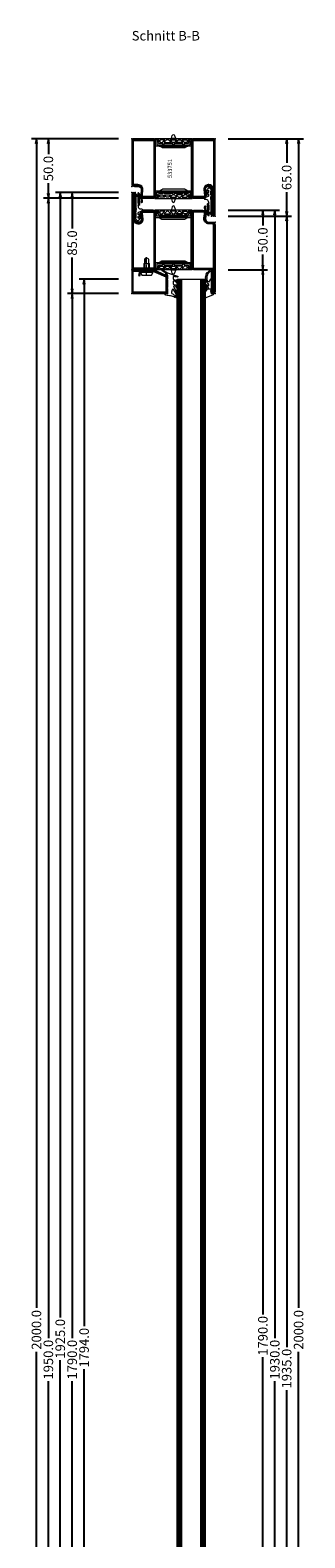
# Model space of a CAD drawing. Units: millimetres. Extents: x -250 to 2958, y -639 to 2265.
# Drawn here: x 2728 to 2958, y 825 to 2091 of the extents above; entities that cross this region are included whole.
import ezdxf
from ezdxf.enums import TextEntityAlignment as Align

# ---------------------------------------------------------------- set-up
doc = ezdxf.new("R2010")
doc.units = ezdxf.units.MM
doc.linetypes.add('CENTER', pattern=[2, 1.25, -0.25, 0.25, -0.25])
doc.layers.get('0').update_dxf_attribs({"lineweight": 0})
for name, color, linetype, lineweight in [('018_POINT', 1, 'Continuous', 0), ('905386_8$0$PL_CONT', 210, 'Continuous', 0), ('985301$0$HILFSPUNKTE', 14, 'Continuous', 0), ('985301$0$PL_CONT', 210, 'Continuous', 0), ('CN_CONT', 10, 'Continuous', 0), ('HILFSPUNKTE', 14, 'Continuous', 0), ('M5_DIM', 4, 'Continuous', 0), ('M5_S01', 3, 'Continuous', 0), ('PL_CONT', 210, 'Continuous', 0), ('ST_CENT', 161, 'CENTER', 0), ('ST_CONT', 130, 'Continuous', 0), ('ST_HATCH', 170, 'Continuous', 0)]:
    doc.layers.add(name, color=color, linetype=linetype, lineweight=lineweight)
doc.styles.add('SIMPLEX', font='simplex_.ttf')
doc.styles.get("Standard").update_dxf_attribs({"font": 'arial.ttf'})
doc.dimstyles.new('M5_SEC', dxfattribs={"dimscale": 20, "dimtxt": 0.4, "dimasz": 0.2, "dimexe": 0.2, "dimexo": 0.05, "dimgap": 0.09, "dimtad": 0, "dimdec": 1, "dimzin": 0, "dimdsep": 46, "dimtxsty": 'Standard', "dimblk": 'VDDIM_DEFAULT', "dimcen": 0.09, "dimclre": 256, "dimclrt": 256, "dimadec": 1, "dimazin": 0, "dimtfac": 1, "dimtdec": 4, "dimtix": 1, "dimtmove": 0, "dimatfit": 3, "dimfxl": 1, "dimtolj": 1, "dimtzin": 0, "dimarcsym": 0})

# ---------------------------------------------------------------- blocks, each defined once
blk = doc.blocks.new('905386_8')
at = {"layer": '018_POINT'}
blk.add_point((0, 0), dxfattribs=at)
at = {"layer": '905386_8$0$PL_CONT'}
for points in [[(-8, 2.2, -0.521387), (-6.4, 3.4, -0.049192), (-6.2, 3.3, 0.098896), (-2.6, 1.9, -0.007319), (1.3, 1.4, -0.39095), (2.2, 0.2, -0.38109), (2, 0), (1.2, 0, 0.414214), (-0.3, -1.5), (-0.3, -4.1, 0.414214), (-0.1, -4.2), (0, -4.2, -0.414214), (0, -4.3), (0, -5, -0.198005), (0, -5), (-0.2, -5.2, 0.198005), (-0.3, -5.4), (-0.3, -11.1, 0.414214), (-0.1, -11.2), (0, -11.2, -0.414214), (0, -11.3), (0, -12, -0.198005), (0, -12), (-0.2, -12.2, 0.198005), (-0.3, -12.4), (-0.3, -15.3, 0.678722), (1.4, -16, -0.041602), (1.5, -16, -0.814128), (1.8, -16.3), (1.4, -17, 0.657624), (1.9, -17.6, -0.193525), (2.1, -17.6), (4.4, -19, -1), (4, -19.7), (1.5, -18.3, 0.041943), (-5.1, -15.7), (-8.5, -14.7, -0.937422), (-8.3, -13.9), (-6.3, -14.2, 0.045279), (-6.1, -14.3), (-5, -14.3, 0.414214), (-4.7, -13.9), (-4.7, -12.5, 0.326029), (-5.2, -11.9), (-6.9, -11.3, -0.288181), (-7.9, -10.1), (-8, -9.7, -0.942974), (-7.2, -9.5), (-7.2, -9.6, 0.337439), (-6.2, -10.4), (-5, -10.4, 0.414214), (-4.7, -10), (-4.7, -8.4, 0.326029), (-5.2, -7.7), (-6.6, -7.3, -0.304746), (-8, -5.5, -0.958978), (-7.2, -5.4, 0.367756), (-6.2, -6.3), (-5.5, -6.3, 0.553755), (-5.2, -5.8), (-7.9, -0.3, -0.113506), (-8, 0.2)], [(-7.3, 2.2), (-7.3, 0.4, 0.134052), (-7.2, 0.2), (-5.1, -3.4, 0.64344), (-4, -3.2), (-3.3, -1.2, 0.387609), (-3.7, -0.2, -0.177254), (-6.2, 2.2), (-6.4, 2.5, 0.794604)]]:
    blk.add_lwpolyline(points, format="xyb", close=True, dxfattribs=at)
blk = doc.blocks.new('985302')
at = {"layer": 'PL_CONT'}
for points in [[(5, -1.2, -0.179822), (4.6, -2.2), (3.1, -3.9), (0.2, -3.9), (0.7, -3, 0.637708), (-1.3, 0, -0.466038), (-1.6, 0.2, -0.308337), (-0.8, 1.4), (4.3, 3.4, -0.528049), (5, 2.9)], [(5, -6.7), (5, -4.3, 0.434776), (4.6, -3.9), (4.5, -4, 0.395332), (4.1, -4.4), (4.2, -5.9, 0.191397), (4.3, -6.3, -1.534862), (3.9, -6.4, 0.171359), (3.8, -6.1), (2.9, -4.8, -0.342905), (2.9, -4.2), (3.1, -3.9), (0.2, -3.9, 0.133624), (0, -4.7), (0, -11.6, 0.827377), (1.2, -11.8), (1.9, -10, -0.548395), (2.7, -9.9, -0.217708), (3.8, -13, -0.044384), (3.3, -15.4, -0.027681), (3.1, -16.1, 0.368672), (3.2, -16.6, -0.945049), (3, -17.1, 0.368929), (2.5, -17.2, -0.09327), (0.8, -19, -0.199448), (0.6, -19, 1.435983), (0.8, -19.9, 0.07905), (2.5, -18.5, -0.115082), (4.4, -17.2, 0.720752), (4.4, -16.8), (4.1, -16.8, -0.223725), (4, -16.7, -0.390666), (4, -16.5), (4.8, -16.1, 0.80662), (4.7, -15.8, -0.292082), (4.4, -15.6), (4.4, -15.5, -0.391404), (4.4, -15.3), (5.1, -14.8, 0.8064), (5, -14.5, -0.292922), (4.7, -14.4), (4.6, -14.3, -0.390666), (4.6, -14.1), (5.3, -13.6, 0.80662), (5.1, -13.3, -0.292922), (4.9, -13.2), (4.8, -13.1, -0.390666), (4.8, -12.9), (5.4, -12.3, 0.80662), (5.2, -12, -0.292922), (4.9, -12, -0.154994), (4.9, -11.8, 0.18624), (2.9, -8.4, -0.228397), (2.6, -7.9), (2.6, -6.6, -0.733691), (3.1, -6.4), (3.5, -7.1, 0.734228)]]:
    blk.add_lwpolyline(points, format="xyb", close=True, dxfattribs=at)
blk = doc.blocks.new('901246')
at = {"layer": 'HILFSPUNKTE'}
for p in [(-30, 20), (0, 20), (0, 0)]:
    blk.add_point(p, dxfattribs=at)
at = {"layer": 'ST_CENT'}
blk.add_line((-12.5, 5.2), (-12.5, -10.8), dxfattribs=at)
at = {"layer": 'ST_CONT'}
blk.add_lwpolyline([(-18.1, 1.2, -0.073692), (-18.2, 1.3), (-28.6, 5.9, -0.330436), (-28.7, 6.1), (-28.7, 18.5, -0.414214), (-28.5, 18.8), (-1.5, 18.8, -0.414214), (-1.2, 18.5), (-1.2, 1.5, -0.414214), (-1.5, 1.2), (-6.3, 1.2, -0.493145), (-6.5, 1.6), (-5.7, 4.7), (-6.9, 5), (-7.7, 1.9, 0.493145), (-6.3, 0), (-1.5, 0, 0.414214), (0, 1.5), (0, 18.5, 0.414214), (-1.5, 20), (-28.5, 20, 0.414214), (-30, 18.5), (-30, 6.1, 0.330436), (-28.9, 4.7), (-18.5, 0.1, 0.073692), (-18.1, 0), (-16.8, 0), (-16.8, 1.2)], format="xyb", close=True, dxfattribs=at)
for points in [[(-16.8, 0), (-8.3, 0), (-8.3, 1.3), (-7.6, 1.4), (-7.4, 2.2, 0.198776), (-7.5, 2.6), (-8.5, 4.5), (-16.5, 4.5), (-17.6, 2.6, 0.198628), (-17.7, 2.2), (-17.5, 1.4), (-16.8, 1.3), (-16.8, 0)], [(-14.9, 0), (-14.9, -4.9), (-14.3, -5.5, -0.2857), (-10.8, -5.5), (-10.2, -4.9), (-10.2, 0)]]:
    blk.add_lwpolyline(points, format="xyb", dxfattribs=at)
for points in [[(-17.7, 2.3), (-7.4, 2.3)], [(-17.5, 1.4), (-7.6, 1.4)], [(-16.8, 1.3), (-8.3, 1.3)], [(-14.3, 0), (-14.3, -9), (-12.5, -10), (-10.8, -9), (-10.8, 0)], [(-12.5, -10), (-10.8, -5.5)]]:
    blk.add_lwpolyline(points, dxfattribs=at)
at = {"layer": 'ST_HATCH'}
blk.add_lwpolyline([(-6.3, 4.8), (-7.1, 1.7, 0.493145), (-6.3, 0.6), (-1.5, 0.6, 0.414214), (-0.6, 1.5), (-0.6, 18.5, 0.414214), (-1.5, 19.4), (-28.5, 19.4, 0.414214), (-29.4, 18.5), (-29.4, 6.1, 0.340991), (-28.7, 5.3), (-18.3, 0.7, 0.064161), (-18.1, 0.6), (-16.8, 0.6)], format="xyb", dxfattribs=at)
blk = doc.blocks.new('533753')
at = {"layer": '985301$0$HILFSPUNKTE'}
blk.add_point((-70, 15), dxfattribs=at)
at = {"layer": '985301$0$PL_CONT'}
blk.add_line((-61.3, 6.6), (-61.2, 6.7), dxfattribs=at)
for points in [[(-61.2, -0.4, 0.827435), (-61.4, 0.8), (-62.3, 0.8, -0.3404), (-64.2, 2.3, -0.02046), (-64.6, 4.1), (-63.3, 4.8, 0.010276), (-63.2, 11.1), (-63.4, 12.1, -0.070032), (-61.8, 8.2, -0.230333), (-62, 7.5, 1.167247), (-61, 6.9, 0.144555), (-60.9, 8.1, 0.110279), (-64, 14.3, 0.621324), (-65, 14.1, 0.025481), (-65.5, 11.7, -0.862617), (-65.8, 11.7), (-65.9, 12.6, 0.171155), (-66.6, 13.9, 0.897216), (-67, 13.6, -0.153894), (-66.6, 12.4), (-66.6, 1.8, 0.243354), (-66.4, 1.4, -0.489391), (-66.4, 0.5, 0.219853), (-66.5, 0.1), (-66.5, -1.5, -0.761309), (-66.6, -1.5, 0.854759), (-67, -1.6, 0.089304), (-66.6, -2.6, -0.146657), (-66.5, -2.8), (-66.5, -6.3, -0.75861), (-66.6, -6.3, 0.919912), (-67, -6.5, 0.102218), (-65.6, -8.5, 0.36229), (-64.7, -8.6, 0.191701), (-62.2, -5.3, 0.987735), (-63.1, -5, -0.076883), (-64.1, -6.7, -0.706462), (-64.5, -6.6), (-64.5, -5.4, -0.281418), (-64.3, -4.9, 0.16289), (-62.5, -3.1, 0.929502), (-63.2, -2.7, -0.098099), (-64.1, -3.7, -0.59704), (-64.5, -3.4), (-64.5, -2.1, -0.307269), (-64.2, -1.6)], [(-64.4, 13.4, 0.09794), (-64.7, 4.4), (-63.9, 5.3, -0.043242), (-63.6, 12.4, 0.008098), (-63.9, 12.8, -0.247407), (-63.9, 13.3, 1.082704)]]:
    blk.add_lwpolyline(points, format="xyb", close=True, dxfattribs=at)
at = {"layer": 'CN_CONT'}
for points in [[(-47.3, -1.6), (-47.3, -1.5, 0.414214), (-47.7, -1), (-50, -1), (-50, -6.1), (-20, -6.1), (-20, -1), (-22.3, -1, 0.414214), (-22.7, -1.5), (-22.7, -1.6, 0.414214), (-22.3, -2), (-21, -2), (-21, -5.1), (-49, -5.1), (-49, -2), (-47.7, -2, 0.414214)], [(-44.1, -7.6), (-26.1, -7.6, 0.162274), (-25.5, -7.4), (-23, -6.1), (-47, -6.1), (-44.7, -7.4, 0.168129)], [(-47.3, -48.4), (-47.3, -48.6, -0.414214), (-47.7, -49), (-50, -49), (-50, -43.9), (-20, -43.9), (-20, -49), (-22.3, -49, -0.414214), (-22.7, -48.6), (-22.7, -48.4, -0.414214), (-22.3, -48), (-21, -48), (-21, -44.9), (-49, -44.9), (-49, -48), (-47.7, -48, -0.414214)], [(-44.1, -42.4), (-26.1, -42.4, -0.162274), (-25.5, -42.6), (-23, -43.9), (-47, -43.9), (-44.7, -42.6, -0.168129)]]:
    blk.add_lwpolyline(points, format="xyb", close=True, dxfattribs=at)
at = {"layer": 'HILFSPUNKTE'}
for p in [(-70, 15), (-67, 15), (0, -10), (-70, -50), (-70, -70), (-3, -70), (0, -70)]:
    blk.add_point(p, dxfattribs=at)
at = {"layer": 'PL_CONT'}
for points in [[(-50.3, 0.1, 0.799615), (-50.5, -0.7, 0.111349), (-49, -1), (-47.7, -1, -0.414214), (-47.3, -1.5), (-47.3, -2.2, -0.434059), (-47.6, -2.5), (-48, -2.5, 0.636346), (-48.2, -2.8), (-47.8, -3.4, 0.239954), (-46.5, -4), (-44.3, -4, -0.451416), (-44, -4.4, 1.133893), (-43, -4.4, -0.451416), (-42.7, -4), (-35.8, -4, -0.451416), (-35.5, -4.4, 1.133893), (-34.5, -4.4, -0.451416), (-34.2, -4), (-27.3, -4, -0.451416), (-27, -4.4, 1.133893), (-26, -4.4, -0.451416), (-25.7, -4), (-23.5, -4, 0.239954), (-22.2, -3.4), (-21.8, -2.8, 0.636331), (-22, -2.5), (-22.4, -2.5, -0.421314), (-22.7, -2.2), (-22.7, -1.5, -0.414214), (-22.3, -1), (-21, -1, 0.111349), (-19.5, -0.7, 0.799615), (-19.7, 0.1)], [(-33.4, 0.5), (-34, 2.8, 0.755591), (-36, 2.8), (-36.6, 0.5, -0.335317), (-37.1, 0.1), (-32.9, 0.1, -0.335317)], [(-44.2, -3), (-42.4, -1.2, 0.668179), (-42.6, -0.9), (-46.2, -0.9, 0.414214), (-46.4, -1.1), (-46.4, -2.8, 0.414214), (-46.2, -3), (-44.3, -3, 0.198912)], [(-42.3, -3), (-37.7, -3, 0.668179), (-37.5, -2.7), (-39.2, -1, 0.198912), (-39.4, -0.9), (-40.6, -0.9, 0.198912), (-40.8, -1), (-42.5, -2.7, 0.668179)], [(-32.5, -0.9), (-37.5, -0.9, 0.668179), (-37.6, -1.2), (-35.9, -3, 0.198912), (-35.8, -3), (-34.2, -3, 0.198912), (-34.1, -3), (-32.4, -1.2, 0.668179)], [(-27.7, -3), (-32.3, -3, -0.668179), (-32.5, -2.7), (-30.8, -1, -0.198912), (-30.6, -0.9), (-29.4, -0.9, -0.198912), (-29.2, -1), (-27.5, -2.7, -0.668179)], [(-25.8, -3), (-27.6, -1.2, -0.668179), (-27.4, -0.9), (-23.8, -0.9, -0.414214), (-23.6, -1.1), (-23.6, -2.8, -0.414214), (-23.8, -3), (-25.7, -3, -0.198912)], [(-50.3, -50.1, -0.799615), (-50.5, -49.3, -0.111349), (-49, -49), (-47.7, -49, 0.414214), (-47.3, -48.6), (-47.3, -47.8, 0.434059), (-47.6, -47.5), (-48, -47.5, -0.636346), (-48.2, -47.2), (-47.8, -46.6, -0.239954), (-46.5, -46), (-44.3, -46, 0.451416), (-44, -45.6, -1.133893), (-43, -45.6, 0.451416), (-42.7, -46), (-35.8, -46, 0.451416), (-35.5, -45.6, -1.133893), (-34.5, -45.6, 0.451416), (-34.2, -46), (-27.3, -46, 0.451416), (-27, -45.6, -1.133893), (-26, -45.6, 0.451416), (-25.7, -46), (-23.5, -46, -0.239954), (-22.2, -46.6), (-21.8, -47.2, -0.636331), (-22, -47.5), (-22.4, -47.5, 0.421314), (-22.7, -47.8), (-22.7, -48.6, 0.414214), (-22.3, -49), (-21, -49, -0.111349), (-19.5, -49.3, -0.799615), (-19.7, -50.1)], [(-44.2, -47), (-42.4, -48.8, -0.668179), (-42.6, -49.1), (-46.2, -49.1, -0.414214), (-46.4, -48.9), (-46.4, -47.2, -0.414214), (-46.2, -47), (-44.3, -47, -0.198912)], [(-42.3, -47), (-37.7, -47, -0.668179), (-37.5, -47.3), (-39.2, -49, -0.198912), (-39.4, -49.1), (-40.6, -49.1, -0.198912), (-40.8, -49), (-42.5, -47.3, -0.668179)], [(-32.5, -49.1), (-37.5, -49.1, -0.668179), (-37.6, -48.8), (-35.9, -47, -0.198912), (-35.8, -47), (-34.2, -47, -0.198912), (-34.1, -47), (-32.4, -48.8, -0.668179)], [(-33.4, -50.5), (-34, -52.8, -0.755591), (-36, -52.8), (-36.6, -50.5, 0.335317), (-37.1, -50.1), (-32.9, -50.1, 0.335317)], [(-27.7, -47), (-32.3, -47, 0.668179), (-32.5, -47.3), (-30.8, -49, 0.198912), (-30.6, -49.1), (-29.4, -49.1, 0.198912), (-29.2, -49), (-27.5, -47.3, 0.668179)], [(-25.8, -47), (-27.6, -48.8, 0.668179), (-27.4, -49.1), (-23.8, -49.1, 0.414214), (-23.6, -48.9), (-23.6, -47.2, 0.414214), (-23.8, -47), (-25.7, -47, 0.198912)]]:
    blk.add_lwpolyline(points, format="xyb", close=True, dxfattribs=at)
at = {"layer": 'ST_CONT'}
for points in [[(-67, 13.5, 1), (-70, 13.5), (-70, -48.5, 0.414214), (-68.5, -50), (-52, -50, 0.414214), (-50, -48), (-50, -2, 0.414214), (-52, 0), (-60, 0, 0.471615), (-62.5, -2.7), (-62, -7.5, -0.444218), (-64.2, -10), (-64.8, -10, -0.369888), (-67, -8.1)], [(-20, -48), (-20, -2, -0.414214), (-18, 0), (-10.3, 0, -0.445359), (-7.5, -3), (-8, -7, 0.445359), (-5.2, -10), (-2.3, -10, -0.414214), (0, -12.2), (0, -68.5, -1), (-3, -68.5), (-3, -50), (-18, -50, -0.414214)], [(-9, -2.9, 0.445359), (-10.3, -1.5), (-18, -1.5, 0.414214), (-18.5, -2), (-18.5, -48, 0.414214), (-18, -48.5), (-3, -48.5, -0.414214), (-1.5, -50), (-1.5, -68.5), (-1.5, -12.2, 0.414214), (-2.3, -11.5), (-5.2, -11.5, -0.445359), (-9.4, -6.8)]]:
    blk.add_lwpolyline(points, format="xyb", close=True, dxfattribs=at)
blk.add_lwpolyline([(-68.5, -8.2, 0.379778), (-64.8, -11.5), (-64.2, -11.5, 0.444218), (-60.5, -7.4), (-61, -2.5, -0.489716), (-60.1, -1.5), (-52, -1.5, -0.414214), (-51.5, -2), (-51.5, -48, -0.414214), (-52, -48.5), (-68.5, -48.5), (-68.5, 13.5), (-68.5, -7.5)], format="xyb", dxfattribs=at)
at = {"layer": 'ST_HATCH'}
blk.add_lwpolyline([(-68.5, -49.2), (-52, -49.2, 0.414214), (-50.7, -48), (-50.7, -2, 0.414214), (-52, -0.7), (-60.1, -0.7, 0.477422), (-61.7, -2.6), (-61.2, -7.4, -0.444218), (-64.2, -10.7), (-64.8, -10.7, -0.37576), (-67.7, -8.1), (-67.7, 13.5, 1), (-69.2, 13.5), (-69.2, -48.5, 0.414214)], format="xyb", close=True, dxfattribs=at)
blk.add_lwpolyline([(-0.7, -68.5), (-0.7, -12.2, 0.414214), (-2.3, -10.7), (-5.2, -10.7, -0.445359), (-8.7, -6.9), (-8.3, -3, 0.445359), (-10.3, -0.7), (-18, -0.7, 0.414214), (-19.2, -2), (-19.2, -48, 0.414214), (-18, -49.2), (-3, -49.2, -0.414214), (-2.3, -50), (-2.3, -68.5, 1.0002), (-0.7, -68.5)], format="xyb", dxfattribs=at)
blk = doc.blocks.new('533751')
at = {"layer": '985301$0$HILFSPUNKTE'}
blk.add_point((-70, 15), dxfattribs=at)
at = {"layer": '985301$0$PL_CONT'}
blk.add_line((-61.3, 6.6), (-61.2, 6.7), dxfattribs=at)
for points in [[(-61.2, -0.4, 0.827435), (-61.4, 0.8), (-62.3, 0.8, -0.3404), (-64.2, 2.3, -0.02046), (-64.6, 4.1), (-63.3, 4.8, 0.010276), (-63.2, 11.1), (-63.4, 12.1, -0.070032), (-61.8, 8.2, -0.230333), (-62, 7.5, 1.167247), (-61, 6.9, 0.144555), (-60.9, 8.1, 0.110279), (-64, 14.3, 0.621324), (-65, 14.1, 0.025481), (-65.5, 11.7, -0.862617), (-65.8, 11.7), (-65.9, 12.6, 0.171155), (-66.6, 13.9, 0.897216), (-67, 13.6, -0.153894), (-66.6, 12.4), (-66.6, 1.8, 0.243354), (-66.4, 1.4, -0.489391), (-66.4, 0.5, 0.219853), (-66.5, 0.1), (-66.5, -1.5, -0.761309), (-66.6, -1.5, 0.854759), (-67, -1.6, 0.089304), (-66.6, -2.6, -0.146657), (-66.5, -2.8), (-66.5, -6.3, -0.75861), (-66.6, -6.3, 0.919912), (-67, -6.5, 0.102218), (-65.6, -8.5, 0.36229), (-64.7, -8.6, 0.191701), (-62.2, -5.3, 0.987735), (-63.1, -5, -0.076883), (-64.1, -6.7, -0.706462), (-64.5, -6.6), (-64.5, -5.4, -0.281418), (-64.3, -4.9, 0.16289), (-62.5, -3.1, 0.929502), (-63.2, -2.7, -0.098099), (-64.1, -3.7, -0.59704), (-64.5, -3.4), (-64.5, -2.1, -0.307269), (-64.2, -1.6)], [(-64.4, 13.4, 0.09794), (-64.7, 4.4), (-63.9, 5.3, -0.043242), (-63.6, 12.4, 0.008098), (-63.9, 12.8, -0.247407), (-63.9, 13.3, 1.082704)]]:
    blk.add_lwpolyline(points, format="xyb", close=True, dxfattribs=at)
at = {"layer": 'CN_CONT'}
for points in [[(-47.3, -1.5), (-47.3, -1.5, 0.414214), (-47.7, -1), (-50, -1), (-50, -6.1), (-20, -6.1), (-20, -1), (-22.3, -1, 0.414214), (-22.7, -1.5), (-22.7, -1.5, 0.414214), (-22.3, -2), (-21, -2), (-21, -5.1), (-49, -5.1), (-49, -2), (-47.7, -2, 0.414214)], [(-44.1, -7.6), (-26.1, -7.6, 0.162274), (-25.5, -7.4), (-23, -6.1), (-47, -6.1), (-44.7, -7.4, 0.168129)], [(-47.3, -48.4), (-47.3, -48.5, -0.414214), (-47.7, -49), (-50, -49), (-50, -43.9), (-20, -43.9), (-20, -49), (-22.3, -49, -0.414214), (-22.7, -48.5), (-22.7, -48.4, -0.414214), (-22.3, -48), (-21, -48), (-21, -44.9), (-49, -44.9), (-49, -48), (-47.7, -48, -0.414214)], [(-44.1, -42.4), (-26.1, -42.4, -0.162274), (-25.5, -42.6), (-23, -43.9), (-47, -43.9), (-44.7, -42.6, -0.168129)]]:
    blk.add_lwpolyline(points, format="xyb", close=True, dxfattribs=at)
at = {"layer": 'HILFSPUNKTE'}
for p in [(-70, 15), (-67, 15), (0, -10), (-70, -50), (0, -50)]:
    blk.add_point(p, dxfattribs=at)
at = {"layer": 'PL_CONT'}
for points in [[(-50.3, 0.1, 0.799615), (-50.5, -0.7, 0.111349), (-49, -1), (-47.7, -1, -0.414214), (-47.3, -1.5), (-47.3, -2.2, -0.434059), (-47.6, -2.5), (-48, -2.5, 0.636346), (-48.2, -2.8), (-47.8, -3.4, 0.239954), (-46.5, -4), (-44.3, -4, -0.451416), (-44, -4.4, 1.133893), (-43, -4.4, -0.451416), (-42.7, -4), (-35.8, -4, -0.451416), (-35.5, -4.4, 1.133893), (-34.5, -4.4, -0.451416), (-34.2, -4), (-27.3, -4, -0.451416), (-27, -4.4, 1.133893), (-26, -4.4, -0.451416), (-25.7, -4), (-23.5, -4, 0.239954), (-22.2, -3.4), (-21.8, -2.8, 0.636331), (-22, -2.5), (-22.4, -2.5, -0.421314), (-22.7, -2.2), (-22.7, -1.5, -0.414214), (-22.3, -1), (-21, -1, 0.111349), (-19.5, -0.7, 0.799615), (-19.7, 0.1)], [(-33.4, 0.5), (-34, 2.8, 0.755591), (-36, 2.8), (-36.6, 0.5, -0.335317), (-37.1, 0.1), (-32.9, 0.1, -0.335317)], [(-44.2, -3), (-42.4, -1.2, 0.668179), (-42.6, -0.9), (-46.2, -0.9, 0.414214), (-46.4, -1.1), (-46.4, -2.8, 0.414214), (-46.2, -3), (-44.3, -3, 0.198912)], [(-42.3, -3), (-37.7, -3, 0.668179), (-37.5, -2.7), (-39.2, -1, 0.198912), (-39.4, -0.9), (-40.6, -0.9, 0.198912), (-40.8, -1), (-42.5, -2.7, 0.668179)], [(-32.5, -0.9), (-37.5, -0.9, 0.668179), (-37.6, -1.2), (-35.9, -3, 0.198912), (-35.8, -3), (-34.2, -3, 0.198912), (-34.1, -3), (-32.4, -1.2, 0.668179)], [(-27.7, -3), (-32.3, -3, -0.668179), (-32.5, -2.7), (-30.8, -1, -0.198912), (-30.6, -0.9), (-29.4, -0.9, -0.198912), (-29.2, -1), (-27.5, -2.7, -0.668179)], [(-25.8, -3), (-27.6, -1.2, -0.668179), (-27.4, -0.9), (-23.8, -0.9, -0.414214), (-23.6, -1.1), (-23.6, -2.8, -0.414214), (-23.8, -3), (-25.7, -3, -0.198912)], [(-50.3, -50.1, -0.799615), (-50.5, -49.3, -0.111349), (-49, -49), (-47.7, -49, 0.414214), (-47.3, -48.5), (-47.3, -47.8, 0.434059), (-47.6, -47.5), (-48, -47.5, -0.636346), (-48.2, -47.2), (-47.8, -46.6, -0.239954), (-46.5, -46), (-44.3, -46, 0.451416), (-44, -45.6, -1.133893), (-43, -45.6, 0.451416), (-42.7, -46), (-35.8, -46, 0.451416), (-35.5, -45.6, -1.133893), (-34.5, -45.6, 0.451416), (-34.2, -46), (-27.3, -46, 0.451416), (-27, -45.6, -1.133893), (-26, -45.6, 0.451416), (-25.7, -46), (-23.5, -46, -0.239954), (-22.2, -46.6), (-21.8, -47.2, -0.636331), (-22, -47.5), (-22.4, -47.5, 0.421314), (-22.7, -47.8), (-22.7, -48.5, 0.414214), (-22.3, -49), (-21, -49, -0.111349), (-19.5, -49.3, -0.799615), (-19.7, -50.1)], [(-44.2, -47), (-42.4, -48.8, -0.668179), (-42.6, -49.1), (-46.2, -49.1, -0.414214), (-46.4, -48.9), (-46.4, -47.2, -0.414214), (-46.2, -47), (-44.3, -47, -0.198912)], [(-42.3, -47), (-37.7, -47, -0.668179), (-37.5, -47.3), (-39.2, -49, -0.198912), (-39.4, -49.1), (-40.6, -49.1, -0.198912), (-40.8, -49), (-42.5, -47.3, -0.668179)], [(-32.5, -49.1), (-37.5, -49.1, -0.668179), (-37.6, -48.8), (-35.9, -47, -0.198912), (-35.8, -47), (-34.2, -47, -0.198912), (-34.1, -47), (-32.4, -48.8, -0.668179)], [(-33.4, -50.5), (-34, -52.8, -0.755591), (-36, -52.8), (-36.6, -50.5, 0.335317), (-37.1, -50.1), (-32.9, -50.1, 0.335317)], [(-27.7, -47), (-32.3, -47, 0.668179), (-32.5, -47.3), (-30.8, -49, 0.198912), (-30.6, -49.1), (-29.4, -49.1, 0.198912), (-29.2, -49), (-27.5, -47.3, 0.668179)], [(-25.8, -47), (-27.6, -48.8, 0.668179), (-27.4, -49.1), (-23.8, -49.1, 0.414214), (-23.6, -48.9), (-23.6, -47.2, 0.414214), (-23.8, -47), (-25.7, -47, 0.198912)]]:
    blk.add_lwpolyline(points, format="xyb", close=True, dxfattribs=at)
at = {"layer": 'ST_CONT'}
for points in [[(-64.8, -10, -0.369888), (-67, -8.1), (-67, 13.5, 1), (-70, 13.5), (-70, -48.5, 0.414214), (-68.5, -50), (-52, -50, 0.414214), (-50, -48), (-50, -2, 0.414214), (-52, 0), (-60, 0, 0.471615), (-62.5, -2.7), (-62, -7.5, -0.444218), (-64.2, -10)], [(-18, -50), (-1.5, -50, 0.414214), (0, -48.5), (0, -12.2, 0.414214), (-2.3, -10), (-5.2, -10, -0.445359), (-8, -7), (-7.5, -3, 0.445359), (-10.3, 0), (-18, 0, 0.414214), (-20, -2), (-20, -48, 0.414214)], [(-18.5, -48), (-18.5, -2, -0.414214), (-18, -1.5), (-10.3, -1.5, -0.445359), (-9, -2.9), (-9.4, -6.8, 0.445359), (-5.2, -11.5), (-2.3, -11.5, -0.414214), (-1.5, -12.2), (-1.5, -48.5), (-18, -48.5, -0.414214)]]:
    blk.add_lwpolyline(points, format="xyb", close=True, dxfattribs=at)
blk.add_lwpolyline([(-68.5, -8.2, 0.379778), (-64.8, -11.5), (-64.2, -11.5, 0.444218), (-60.5, -7.4), (-61, -2.5, -0.489716), (-60.1, -1.5), (-52, -1.5, -0.414214), (-51.5, -2), (-51.5, -48, -0.414214), (-52, -48.5), (-68.5, -48.5), (-68.5, 13.5), (-68.5, -7.5)], format="xyb", dxfattribs=at)
at = {"layer": 'ST_HATCH'}
for points in [[(-64.2, -10.7, 0.444218), (-61.2, -7.4), (-61.7, -2.6, -0.477422), (-60.1, -0.8), (-52, -0.8, -0.414214), (-50.8, -2), (-50.8, -48, -0.414214), (-52, -49.2), (-68.5, -49.2, -0.414214), (-69.3, -48.5), (-69.3, 13.5, -1), (-67.8, 13.5), (-67.8, -8.1, 0.37576), (-64.8, -10.7)], [(-0.8, -48.5), (-0.8, -12.2, 0.414214), (-2.3, -10.7), (-5.2, -10.7, -0.445359), (-8.7, -6.9), (-8.3, -3, 0.445359), (-10.3, -0.8), (-18, -0.8, 0.414214), (-19.3, -2), (-19.3, -48, 0.414214), (-18, -49.2), (-1.5, -49.2, 0.414214)]]:
    blk.add_lwpolyline(points, format="xyb", close=True, dxfattribs=at)
blk = doc.blocks.new('VDDIM_DEFAULT')
at = {"linetype": 'Continuous'}
blk.add_hatch(color=0, dxfattribs=at).paths.add_polyline_path([(0, 0), (-1, -0.1665), (-1, 0.1665)], flags=0)
at = {"color": 0, "linetype": 'Continuous'}
blk.add_lwpolyline([(0, 0), (-1, -0.1665), (-1, 0.1665), (0, 0)], dxfattribs=at)
blk = doc.blocks.new('*D65')
at = {"layer": 'Defpoints', "color": 0, "transparency": 16777216}
for p in [(2803.2, 1882), (2773.2, 88), (2803.2, 88)]:
    blk.add_point(p, dxfattribs=at)
at = {"layer": 'M5_DIM', "lineweight": -2, "transparency": 16777216}
for p, q in [((2802.2, 1882), (2769.2, 1882)), ((2802.2, 88), (2769.2, 88))]:
    blk.add_line(p, q, dxfattribs=at)
at = {"layer": 'M5_DIM', "color": 0, "lineweight": -2, "transparency": 16777216}
for p, q in [((2773.2, 1878), (2773.2, 1003)), ((2773.2, 92), (2773.2, 967))]:
    blk.add_line(p, q, dxfattribs=at)
at = {"layer": 'M5_DIM', "color": 0, "lineweight": -2, "transparency": 16777216, "xscale": 4, "yscale": 4, "zscale": 4}
for p, rotation in [((2773.2, 1882), 90), ((2773.2, 88), 270)]:
    blk.add_blockref('VDDIM_DEFAULT', p, dxfattribs=dict(at, rotation=rotation))
at = {"layer": 'M5_DIM', "transparency": 16777216, "insert": (2773.2, 985), "char_height": 8, "attachment_point": 5, "rotation": 90}
blk.add_mtext('\\A1;1794.0', dxfattribs=at)
blk = doc.blocks.new('*D66')
at = {"layer": 'Defpoints', "color": 0, "transparency": 16777216}
for p in [(2893.2, 1935), (2893.2, 0), (2943.2, 0)]:
    blk.add_point(p, dxfattribs=at)
at = {"layer": 'M5_DIM', "lineweight": -2, "transparency": 16777216}
for p, q in [((2894.2, 1935), (2947.2, 1935)), ((2894.2, 0), (2947.2, 0))]:
    blk.add_line(p, q, dxfattribs=at)
at = {"layer": 'M5_DIM', "color": 0, "lineweight": -2, "transparency": 16777216}
for p, q in [((2943.2, 1931), (2943.2, 985.5)), ((2943.2, 4), (2943.2, 949.5))]:
    blk.add_line(p, q, dxfattribs=at)
at = {"layer": 'M5_DIM', "color": 0, "lineweight": -2, "transparency": 16777216, "xscale": 4, "yscale": 4, "zscale": 4}
for p, rotation in [((2943.2, 1935), 90), ((2943.2, 0), 270)]:
    blk.add_blockref('VDDIM_DEFAULT', p, dxfattribs=dict(at, rotation=rotation))
at = {"layer": 'M5_DIM', "transparency": 16777216, "insert": (2943.2, 967.5), "char_height": 8, "attachment_point": 5, "rotation": 90}
blk.add_mtext('\\A1;1935.0', dxfattribs=at)
blk = doc.blocks.new('*D67')
at = {"layer": 'Defpoints', "color": 0, "transparency": 16777216}
for p in [(2803.2, 1950), (2743.2, 0), (2803.2, 0)]:
    blk.add_point(p, dxfattribs=at)
at = {"layer": 'M5_DIM', "lineweight": -2, "transparency": 16777216}
for p, q in [((2802.2, 1950), (2739.2, 1950)), ((2802.2, 0), (2739.2, 0))]:
    blk.add_line(p, q, dxfattribs=at)
at = {"layer": 'M5_DIM', "color": 0, "lineweight": -2, "transparency": 16777216}
for p, q in [((2743.2, 1946), (2743.2, 993)), ((2743.2, 4), (2743.2, 957))]:
    blk.add_line(p, q, dxfattribs=at)
at = {"layer": 'M5_DIM', "color": 0, "lineweight": -2, "transparency": 16777216, "xscale": 4, "yscale": 4, "zscale": 4}
for p, rotation in [((2743.2, 1950), 90), ((2743.2, 0), 270)]:
    blk.add_blockref('VDDIM_DEFAULT', p, dxfattribs=dict(at, rotation=rotation))
at = {"layer": 'M5_DIM', "transparency": 16777216, "insert": (2743.2, 975), "char_height": 8, "attachment_point": 5, "rotation": 90}
blk.add_mtext('\\A1;1950.0', dxfattribs=at)
blk = doc.blocks.new('*D68')
at = {"layer": 'Defpoints', "color": 0, "transparency": 16777216}
for p in [(2893.2, 2000), (2893.2, 1935), (2943.2, 1935)]:
    blk.add_point(p, dxfattribs=at)
at = {"layer": 'M5_DIM', "lineweight": -2, "transparency": 16777216}
for p, q in [((2894.2, 2000), (2947.2, 2000)), ((2894.2, 1935), (2947.2, 1935))]:
    blk.add_line(p, q, dxfattribs=at)
at = {"layer": 'M5_DIM', "color": 0, "lineweight": -2, "transparency": 16777216}
for p, q in [((2943.2, 1996), (2943.2, 1979.7)), ((2943.2, 1939), (2943.2, 1955.3))]:
    blk.add_line(p, q, dxfattribs=at)
at = {"layer": 'M5_DIM', "color": 0, "lineweight": -2, "transparency": 16777216, "xscale": 4, "yscale": 4, "zscale": 4}
for p, rotation in [((2943.2, 2000), 90), ((2943.2, 1935), 270)]:
    blk.add_blockref('VDDIM_DEFAULT', p, dxfattribs=dict(at, rotation=rotation))
at = {"layer": 'M5_DIM', "transparency": 16777216, "insert": (2943.2, 1967.5), "char_height": 8, "attachment_point": 5, "rotation": 90}
blk.add_mtext('\\A1;65.0', dxfattribs=at)
blk = doc.blocks.new('*D69')
at = {"layer": 'Defpoints', "color": 0, "transparency": 16777216}
for p in [(2803.2, 2000), (2743.2, 1950), (2803.2, 1950)]:
    blk.add_point(p, dxfattribs=at)
at = {"layer": 'M5_DIM', "lineweight": -2, "transparency": 16777216}
for p, q in [((2802.2, 2000), (2739.2, 2000)), ((2802.2, 1950), (2739.2, 1950))]:
    blk.add_line(p, q, dxfattribs=at)
at = {"layer": 'M5_DIM', "color": 0, "lineweight": -2, "transparency": 16777216}
for p, q in [((2743.2, 1996), (2743.2, 1987.2)), ((2743.2, 1954), (2743.2, 1962.8))]:
    blk.add_line(p, q, dxfattribs=at)
at = {"layer": 'M5_DIM', "color": 0, "lineweight": -2, "transparency": 16777216, "xscale": 4, "yscale": 4, "zscale": 4}
for p, rotation in [((2743.2, 2000), 90), ((2743.2, 1950), 270)]:
    blk.add_blockref('VDDIM_DEFAULT', p, dxfattribs=dict(at, rotation=rotation))
at = {"layer": 'M5_DIM', "transparency": 16777216, "insert": (2743.2, 1975), "char_height": 8, "attachment_point": 5, "rotation": 90}
blk.add_mtext('\\A1;50.0', dxfattribs=at)
blk = doc.blocks.new('*D70')
at = {"layer": 'Defpoints', "color": 0, "transparency": 16777216}
for p in [(2893.2, 2000), (2893.2, 0), (2953.2, 0)]:
    blk.add_point(p, dxfattribs=at)
at = {"layer": 'M5_DIM', "lineweight": -2, "transparency": 16777216}
for p, q in [((2894.2, 2000), (2957.2, 2000)), ((2894.2, 0), (2957.2, 0))]:
    blk.add_line(p, q, dxfattribs=at)
at = {"layer": 'M5_DIM', "color": 0, "lineweight": -2, "transparency": 16777216}
for p, q in [((2953.2, 1996), (2953.2, 1018.4)), ((2953.2, 4), (2953.2, 981.6))]:
    blk.add_line(p, q, dxfattribs=at)
at = {"layer": 'M5_DIM', "color": 0, "lineweight": -2, "transparency": 16777216, "xscale": 4, "yscale": 4, "zscale": 4}
for p, rotation in [((2953.2, 2000), 90), ((2953.2, 0), 270)]:
    blk.add_blockref('VDDIM_DEFAULT', p, dxfattribs=dict(at, rotation=rotation))
at = {"layer": 'M5_DIM', "transparency": 16777216, "insert": (2953.2, 1000), "char_height": 8, "attachment_point": 5, "rotation": 90}
blk.add_mtext('\\A1;2000.0', dxfattribs=at)
blk = doc.blocks.new('*D71')
at = {"layer": 'Defpoints', "color": 0, "transparency": 16777216}
for p in [(2803.2, 2000), (2733.2, 0), (2803.2, 0)]:
    blk.add_point(p, dxfattribs=at)
at = {"layer": 'M5_DIM', "lineweight": -2, "transparency": 16777216}
for p, q in [((2802.2, 2000), (2729.2, 2000)), ((2802.2, 0), (2729.2, 0))]:
    blk.add_line(p, q, dxfattribs=at)
at = {"layer": 'M5_DIM', "color": 0, "lineweight": -2, "transparency": 16777216}
for p, q in [((2733.2, 1996), (2733.2, 1018.4)), ((2733.2, 4), (2733.2, 981.6))]:
    blk.add_line(p, q, dxfattribs=at)
at = {"layer": 'M5_DIM', "color": 0, "lineweight": -2, "transparency": 16777216, "xscale": 4, "yscale": 4, "zscale": 4}
for p, rotation in [((2733.2, 2000), 90), ((2733.2, 0), 270)]:
    blk.add_blockref('VDDIM_DEFAULT', p, dxfattribs=dict(at, rotation=rotation))
at = {"layer": 'M5_DIM', "transparency": 16777216, "insert": (2733.2, 1000), "char_height": 8, "attachment_point": 5, "rotation": 90}
blk.add_mtext('\\A1;2000.0', dxfattribs=at)
blk = doc.blocks.new('*D74')
at = {"layer": 'Defpoints', "color": 0, "transparency": 16777216}
for p in [(2893.2, 1890), (2893.2, 100), (2923.2, 100)]:
    blk.add_point(p, dxfattribs=at)
at = {"layer": 'M5_DIM', "lineweight": -2, "transparency": 16777216}
for p, q in [((2894.2, 1890), (2927.2, 1890)), ((2894.2, 100), (2927.2, 100))]:
    blk.add_line(p, q, dxfattribs=at)
at = {"layer": 'M5_DIM', "color": 0, "lineweight": -2, "transparency": 16777216}
for p, q in [((2923.2, 1886), (2923.2, 1013)), ((2923.2, 104), (2923.2, 977))]:
    blk.add_line(p, q, dxfattribs=at)
at = {"layer": 'M5_DIM', "color": 0, "lineweight": -2, "transparency": 16777216, "xscale": 4, "yscale": 4, "zscale": 4}
for p, rotation in [((2923.2, 1890), 90), ((2923.2, 100), 270)]:
    blk.add_blockref('VDDIM_DEFAULT', p, dxfattribs=dict(at, rotation=rotation))
at = {"layer": 'M5_DIM', "transparency": 16777216, "insert": (2923.2, 995), "char_height": 8, "attachment_point": 5, "rotation": 90}
blk.add_mtext('\\A1;1790.0', dxfattribs=at)
blk = doc.blocks.new('*D75')
at = {"layer": 'Defpoints', "color": 0, "transparency": 16777216}
for p in [(2803.2, 1870), (2763.2, 80), (2803.2, 80)]:
    blk.add_point(p, dxfattribs=at)
at = {"layer": 'M5_DIM', "lineweight": -2, "transparency": 16777216}
for p, q in [((2802.2, 1870), (2759.2, 1870)), ((2802.2, 80), (2759.2, 80))]:
    blk.add_line(p, q, dxfattribs=at)
at = {"layer": 'M5_DIM', "color": 0, "lineweight": -2, "transparency": 16777216}
for p, q in [((2763.2, 1866), (2763.2, 993)), ((2763.2, 84), (2763.2, 957))]:
    blk.add_line(p, q, dxfattribs=at)
at = {"layer": 'M5_DIM', "color": 0, "lineweight": -2, "transparency": 16777216, "xscale": 4, "yscale": 4, "zscale": 4}
for p, rotation in [((2763.2, 1870), 90), ((2763.2, 80), 270)]:
    blk.add_blockref('VDDIM_DEFAULT', p, dxfattribs=dict(at, rotation=rotation))
at = {"layer": 'M5_DIM', "transparency": 16777216, "insert": (2763.2, 975), "char_height": 8, "attachment_point": 5, "rotation": 90}
blk.add_mtext('\\A1;1790.0', dxfattribs=at)
blk = doc.blocks.new('*D76')
at = {"layer": 'Defpoints', "color": 0, "transparency": 16777216}
for p in [(2893.2, 1940), (2893.2, 1890), (2923.2, 1890)]:
    blk.add_point(p, dxfattribs=at)
at = {"layer": 'M5_DIM', "lineweight": -2, "transparency": 16777216}
for p, q in [((2894.2, 1940), (2927.2, 1940)), ((2894.2, 1890), (2927.2, 1890))]:
    blk.add_line(p, q, dxfattribs=at)
at = {"layer": 'M5_DIM', "color": 0, "lineweight": -2, "transparency": 16777216}
for p, q in [((2923.2, 1936), (2923.2, 1927.2)), ((2923.2, 1894), (2923.2, 1902.8))]:
    blk.add_line(p, q, dxfattribs=at)
at = {"layer": 'M5_DIM', "color": 0, "lineweight": -2, "transparency": 16777216, "xscale": 4, "yscale": 4, "zscale": 4}
for p, rotation in [((2923.2, 1940), 90), ((2923.2, 1890), 270)]:
    blk.add_blockref('VDDIM_DEFAULT', p, dxfattribs=dict(at, rotation=rotation))
at = {"layer": 'M5_DIM', "transparency": 16777216, "insert": (2923.2, 1915), "char_height": 8, "attachment_point": 5, "rotation": 90}
blk.add_mtext('\\A1;50.0', dxfattribs=at)
blk = doc.blocks.new('*D77')
at = {"layer": 'Defpoints', "color": 0, "transparency": 16777216}
for p in [(2803.2, 1955), (2763.2, 1870), (2803.2, 1870)]:
    blk.add_point(p, dxfattribs=at)
at = {"layer": 'M5_DIM', "lineweight": -2, "transparency": 16777216}
for p, q in [((2802.2, 1955), (2759.2, 1955)), ((2802.2, 1870), (2759.2, 1870))]:
    blk.add_line(p, q, dxfattribs=at)
at = {"layer": 'M5_DIM', "color": 0, "lineweight": -2, "transparency": 16777216}
for p, q in [((2763.2, 1951), (2763.2, 1924.7)), ((2763.2, 1874), (2763.2, 1900.3))]:
    blk.add_line(p, q, dxfattribs=at)
at = {"layer": 'M5_DIM', "color": 0, "lineweight": -2, "transparency": 16777216, "xscale": 4, "yscale": 4, "zscale": 4}
for p, rotation in [((2763.2, 1955), 90), ((2763.2, 1870), 270)]:
    blk.add_blockref('VDDIM_DEFAULT', p, dxfattribs=dict(at, rotation=rotation))
at = {"layer": 'M5_DIM', "transparency": 16777216, "insert": (2763.2, 1912.5), "char_height": 8, "attachment_point": 5, "rotation": 90}
blk.add_mtext('\\A1;85.0', dxfattribs=at)
blk = doc.blocks.new('*D78')
at = {"layer": 'Defpoints', "color": 0, "transparency": 16777216}
for p in [(2893.2, 1940), (2893.2, 10), (2933.2, 10)]:
    blk.add_point(p, dxfattribs=at)
at = {"layer": 'M5_DIM', "lineweight": -2, "transparency": 16777216}
for p, q in [((2894.2, 1940), (2937.2, 1940)), ((2894.2, 10), (2937.2, 10))]:
    blk.add_line(p, q, dxfattribs=at)
at = {"layer": 'M5_DIM', "color": 0, "lineweight": -2, "transparency": 16777216}
for p, q in [((2933.2, 1936), (2933.2, 993)), ((2933.2, 14), (2933.2, 957))]:
    blk.add_line(p, q, dxfattribs=at)
at = {"layer": 'M5_DIM', "color": 0, "lineweight": -2, "transparency": 16777216, "xscale": 4, "yscale": 4, "zscale": 4}
for p, rotation in [((2933.2, 1940), 90), ((2933.2, 10), 270)]:
    blk.add_blockref('VDDIM_DEFAULT', p, dxfattribs=dict(at, rotation=rotation))
at = {"layer": 'M5_DIM', "transparency": 16777216, "insert": (2933.2, 975), "char_height": 8, "attachment_point": 5, "rotation": 90}
blk.add_mtext('\\A1;1930.0', dxfattribs=at)
blk = doc.blocks.new('*D79')
at = {"layer": 'Defpoints', "color": 0, "transparency": 16777216}
for p in [(2803.2, 1955), (2753.2, 30), (2803.2, 30)]:
    blk.add_point(p, dxfattribs=at)
at = {"layer": 'M5_DIM', "lineweight": -2, "transparency": 16777216}
for p, q in [((2802.2, 1955), (2749.2, 1955)), ((2802.2, 30), (2749.2, 30))]:
    blk.add_line(p, q, dxfattribs=at)
at = {"layer": 'M5_DIM', "color": 0, "lineweight": -2, "transparency": 16777216}
for p, q in [((2753.2, 1951), (2753.2, 1010.5)), ((2753.2, 34), (2753.2, 974.5))]:
    blk.add_line(p, q, dxfattribs=at)
at = {"layer": 'M5_DIM', "color": 0, "lineweight": -2, "transparency": 16777216, "xscale": 4, "yscale": 4, "zscale": 4}
for p, rotation in [((2753.2, 1955), 90), ((2753.2, 30), 270)]:
    blk.add_blockref('VDDIM_DEFAULT', p, dxfattribs=dict(at, rotation=rotation))
at = {"layer": 'M5_DIM', "transparency": 16777216, "insert": (2753.2, 992.5), "char_height": 8, "attachment_point": 5, "rotation": 90}
blk.add_mtext('\\A1;1925.0', dxfattribs=at)

msp = doc.modelspace()

# ---------------------------------------------------------------- linework, layer by layer
at = {"linetype": 'Continuous'}
for p, q in [((2851.19, 1882), (2875.19, 1882)), ((2851.19, 88), (2851.19, 1882)), ((2852.19, 88), (2852.19, 1882)), ((2853.19, 88), (2853.19, 1882)), ((2854.19, 88), (2854.19, 1882)), ((2855.19, 88), (2855.19, 1882)), ((2871.19, 88), (2871.19, 1882)), ((2872.19, 88), (2872.19, 1882)), ((2873.19, 88), (2873.19, 1882)), ((2874.19, 88), (2874.19, 1882)), ((2875.19, 88), (2875.19, 1882))]:
    msp.add_line(p, q, dxfattribs=at)

# ---------------------------------------------------------------- block references
at = {"linetype": 'Continuous', "xscale": -1, "yscale": -1}
for name, p in [('533751', (2813.19, 1950)), ('901246', (2813.19, 1890)), ('905386_8', (2843.19, 1870)), ('985302', (2880.19, 1870))]:
    msp.add_blockref(name, p, dxfattribs=at)
at = {"linetype": 'Continuous'}
msp.add_blockref('533753', (2883.19, 1940), dxfattribs=at)

# ---------------------------------------------------------------- texts
msp.add_text('533751', height=3.5, rotation=90.00001, dxfattribs=at).set_placement((2845.19, 1975), align=Align.MIDDLE_CENTER)
at = {"layer": 'M5_S01', "linetype": 'Continuous', "style": 'SIMPLEX'}
msp.add_text('Schnitt B-B', height=8, dxfattribs=at).set_placement((2813.19, 2080), align=Align.BOTTOM_LEFT)

# ---------------------------------------------------------------- dimensions: what is measured, and where the dimension line sits
at = {"layer": 'M5_DIM', "linetype": 'Continuous'}
for p1, p2, distance, picture, middle in [((2803.19, 2000), (2803.19, 0), -70, '*D71', (2733.19, 1000)), ((2803.19, 2000), (2803.19, 1950), -60, '*D69', (2743.19, 1975)), ((2893.19, 2000), (2893.19, 1935), 50, '*D68', (2943.19, 1967.5)), ((2893.19, 2000), (2893.19, 0), 60, '*D70', (2953.19, 1000)), ((2803.19, 1950), (2803.19, 0), -60, '*D67', (2743.19, 975)), ((2803.19, 1955), (2803.19, 30), -50, '*D79', (2753.19, 992.5)), ((2803.19, 1955), (2803.19, 1870), -40, '*D77', (2763.19, 1912.5)), ((2893.19, 1940), (2893.19, 1890), 30, '*D76', (2923.19, 1915)), ((2893.19, 1940), (2893.19, 10), 40, '*D78', (2933.19, 975)), ((2893.19, 1935), (2893.19, 0), 50, '*D66', (2943.19, 967.5)), ((2893.19, 1890), (2893.19, 100), 30, '*D74', (2923.19, 995)), ((2803.19, 1882), (2803.19, 88), -30, '*D65', (2773.19, 985)), ((2803.19, 1870), (2803.19, 80), -40, '*D75', (2763.19, 975))]:
    dim = msp.add_aligned_dim(p1=p1, p2=p2, distance=distance, dimstyle='M5_SEC', dxfattribs=at)
    dim.commit()
    dim.dimension.update_dxf_attribs({"geometry": picture, "text_midpoint": middle})

doc.saveas('drawing.dxf')
